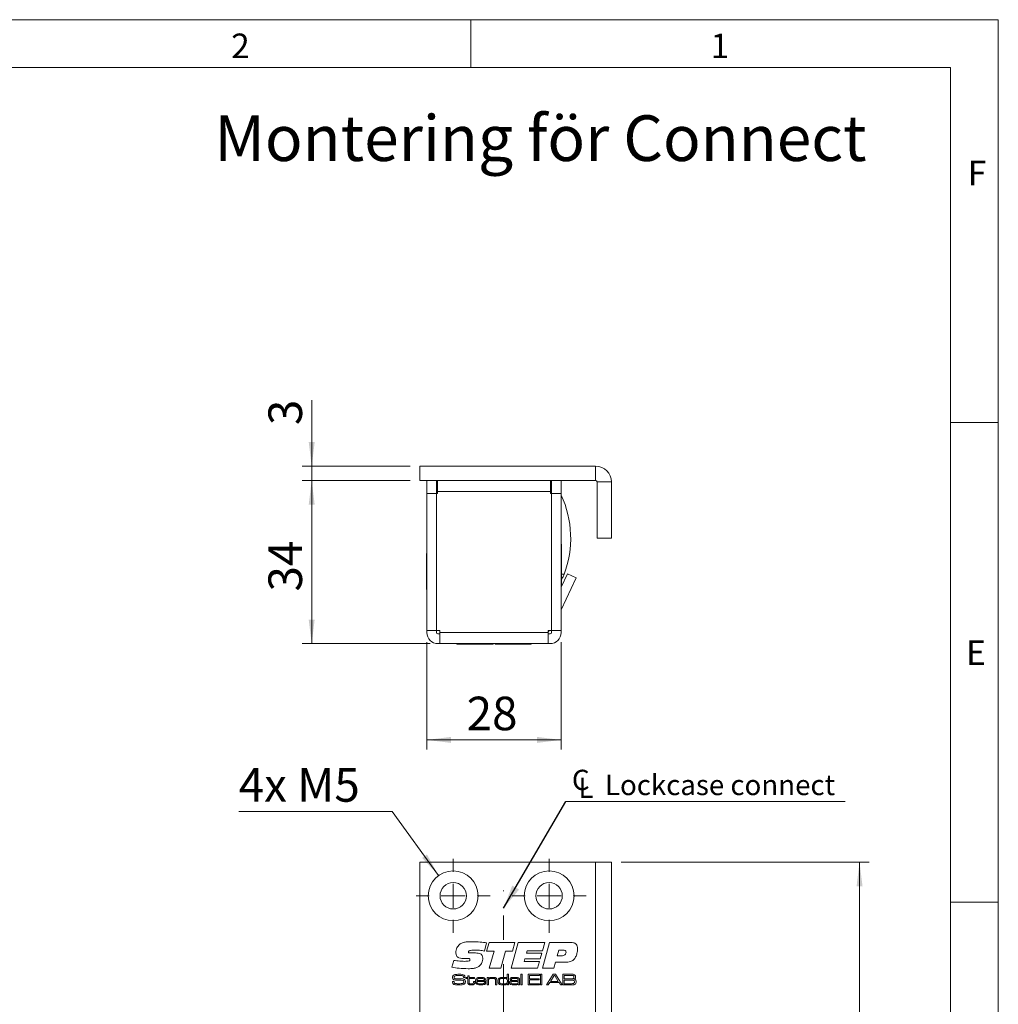
# Model space of a CAD drawing. Units: millimetres. Extents: x 0 to 210, y 0 to 297.
# Drawn here: x 108 to 210, y 194 to 297 of the extents above; entities that cross this region are included whole.
import ezdxf

# ---------------------------------------------------------------- set-up
doc = ezdxf.new("R2010")
doc.units = ezdxf.units.MM
doc.linetypes.add('CENTERX2', pattern=[20.32, 12.7, -2.54, 2.54, -2.54])
doc.styles.add('SLDTEXTSTYLE0', font='TXT', dxfattribs={"width": 0.75})
doc.styles.add('SLDTEXTSTYLE1', font='TXT', dxfattribs={"width": 0.7})
doc.dimstyles.new('SLDDIMSTYLE0', dxfattribs={"dimtxt": 3.5, "dimasz": 2.5, "dimexe": 0, "dimexo": 0.0625, "dimgap": 0.875, "dimtad": 1, "dimlfac": 2, "dimrnd": 1e-09, "dimzin": 12, "dimdsep": 46, "dimtxsty": 'SLDTEXTSTYLE0', "dimsah": 1, "dimcen": 0.09, "dimadec": 0, "dimazin": 3, "dimtfac": 1, "dimtofl": 0, "dimtmove": 0, "dimatfit": 3, "dimfxl": 0, "dimfrac": 2, "dimtolj": 1, "dimtzin": 12, "dimarcsym": 0})
doc.dimstyles.new('SLDDIMSTYLE1', dxfattribs={"dimtxt": 3.5, "dimasz": 2.5, "dimexe": 0, "dimexo": 0.0625, "dimgap": 0.875, "dimtad": 1, "dimlfac": 2, "dimrnd": 1e-09, "dimzin": 12, "dimdsep": 46, "dimtxsty": 'SLDTEXTSTYLE0', "dimsah": 1, "dimcen": 0.09, "dimadec": 0, "dimazin": 3, "dimtfac": 1, "dimtmove": 0, "dimatfit": 0, "dimfxl": 0, "dimfrac": 2, "dimtolj": 1, "dimtzin": 12, "dimarcsym": 0})
doc.dimstyles.new('SLDDIMSTYLE2', dxfattribs={"dimtxt": 3.5, "dimasz": 2.5, "dimexe": 0, "dimexo": 0.0625, "dimgap": 0.875, "dimtad": 0, "dimtih": 1, "dimtoh": 1, "dimlfac": 2, "dimrnd": 1e-09, "dimzin": 12, "dimdsep": 46, "dimtxsty": 'SLDTEXTSTYLE0', "dimsah": 1, "dimcen": 0, "dimadec": 0, "dimazin": 3, "dimtfac": 1, "dimtofl": 0, "dimtmove": 0, "dimatfit": 3, "dimfxl": 0, "dimfrac": 2, "dimtolj": 1, "dimtzin": 12, "dimarcsym": 0})
doc.dimstyles.new('SLDDIMSTYLE3', dxfattribs={"dimtxt": 0.18, "dimasz": 2.5, "dimexe": 0, "dimexo": 0.0625, "dimgap": 0, "dimtad": 0, "dimtih": 1, "dimtoh": 1, "dimdec": 0, "dimrnd": 1e-09, "dimzin": 0, "dimdsep": 46, "dimtxsty": 'Standard', "dimsah": 1, "dimcen": 0.09, "dimadec": 0, "dimazin": 0, "dimtfac": 2.5, "dimtdec": 0, "dimtofl": 0, "dimtmove": 0, "dimatfit": 3, "dimfxl": 0, "dimfrac": 2, "dimtolj": 1, "dimtzin": 0, "dimarcsym": 0})

# ---------------------------------------------------------------- blocks, each defined once
blk = doc.blocks.new('_D')
at = {"color": 7, "linetype": 'Continuous', "lineweight": 0}
for p, q in [((170.66, 209.17), (196.53, 209.17)), ((195.53, 209.17), (195.53, 86.67)), ((170.66, 86.67), (196.53, 86.67))]:
    blk.add_line(p, q, dxfattribs=at)
for points in [[(195.53, 209.17), (195.22, 206.67), (195.84, 206.67)], [(195.53, 86.67), (195.84, 89.17), (195.22, 89.17)]]:
    blk.add_solid(points, dxfattribs=at)
at = {"color": 7, "linetype": 'Continuous', "lineweight": 0, "insert": (191.02, 144.04), "char_height": 3.5, "attachment_point": 1, "rotation": 90, "style": 'SLDTEXTSTYLE0'}
blk.add_mtext('245', dxfattribs=at)
blk = doc.blocks.new('_D_13')
at = {"color": 7, "linetype": 'Continuous', "lineweight": 0}
for p, q in [((158.41, 182.53), (169.66, 182.53)), ((169.66, 182.53), (185.67, 182.53))]:
    blk.add_line(p, q, dxfattribs=at)
for points in [[(158.41, 182.53), (160.91, 182.22), (160.91, 182.84)], [(169.66, 182.53), (167.16, 182.84), (167.16, 182.22)]]:
    blk.add_solid(points, dxfattribs=at)
at = {"color": 7, "linetype": 'Continuous', "lineweight": 0, "insert": (176.62, 187.04), "char_height": 3.5, "attachment_point": 1, "style": 'SLDTEXTSTYLE0'}
blk.add_mtext('22,5', dxfattribs=at)
blk = doc.blocks.new('_D_14')
at = {"color": 7, "linetype": 'Continuous', "lineweight": 0}
for p, q in [((146.79, 214.47), (130.79, 214.47)), ((151.63, 207.78), (146.79, 214.47))]:
    blk.add_line(p, q, dxfattribs=at)
blk.add_solid([(151.63, 207.78), (150.42, 209.98), (149.92, 209.62)], dxfattribs=at)
at = {"color": 7, "linetype": 'Continuous', "lineweight": 0, "insert": (130.79, 218.98), "char_height": 3.5, "attachment_point": 1, "style": 'SLDTEXTSTYLE1'}
blk.add_mtext('4x M5', dxfattribs=at)
blk = doc.blocks.new('SW_SYMBOL_MOD_CL')
at = {"color": 0, "linetype": 'Continuous', "lineweight": 0, "char_height": 783, "attachment_point": 5, "style": 'SLDTEXTSTYLE0'}
for s, insert in [('C', (400, 600)), ('L', (600, 300))]:
    blk.add_mtext(s, dxfattribs=dict(at, insert=insert))
blk = doc.blocks.new('SW_NOTE_0')
at = {"color": 0, "linetype": 'Continuous', "lineweight": 0}
blk.add_line((29.11, 0), (0, 0), dxfattribs=at)
at = {"color": 0, "linetype": 'Continuous', "lineweight": 0, "xscale": 0.0027037109375, "yscale": 0.0027037109375, "zscale": 0.0027037109375}
blk.add_blockref('SW_SYMBOL_MOD_CL', (0.47, 0.34), dxfattribs=at)
at = {"color": 0, "linetype": 'Continuous', "lineweight": 0, "insert": (4.08, 2.77), "char_height": 2.1167, "attachment_point": 1, "style": 'SLDTEXTSTYLE0'}
blk.add_mtext('Lockcase connect', dxfattribs=at)
blk = doc.blocks.new('SW_CENTERMARKSYMBOL_0')
at = {"color": 0, "linetype": 'Continuous', "lineweight": 0}
for p, q in [((0, 2.5), (0, 3.85)), ((0, 0), (0, 1.25)), ((-2.5, 0), (-3.85, 0)), ((0, 0), (-1.25, 0)), ((0, 0), (0, -1.25)), ((0, 0), (1.25, 0)), ((2.5, 0), (3.85, 0)), ((0, -2.5), (0, -3.85))]:
    blk.add_line(p, q, dxfattribs=at)
blk = doc.blocks.new('SW_CENTERMARKSYMBOL_1')
at = {"color": 0, "linetype": 'Continuous', "lineweight": 0}
for p, q in [((0, 2.5), (0, 3.85)), ((0, 0), (0, 1.25)), ((-2.5, 0), (-3.85, 0)), ((0, 0), (-1.25, 0)), ((0, 0), (0, -1.25)), ((0, 0), (1.25, 0)), ((2.5, 0), (3.85, 0)), ((0, -2.5), (0, -3.85))]:
    blk.add_line(p, q, dxfattribs=at)
blk = doc.blocks.new('_D_22')
at = {"color": 7, "linetype": 'Continuous', "lineweight": 0}
for p, q in [((150.41, 232.11), (150.41, 220.92)), ((164.41, 232.11), (164.41, 220.92)), ((150.41, 221.92), (164.41, 221.92))]:
    blk.add_line(p, q, dxfattribs=at)
for points in [[(150.41, 221.92), (152.91, 221.61), (152.91, 222.23)], [(164.41, 221.92), (161.91, 222.23), (161.91, 221.61)]]:
    blk.add_solid(points, dxfattribs=at)
at = {"color": 7, "linetype": 'Continuous', "lineweight": 0, "insert": (154.56, 226.43), "char_height": 3.5, "attachment_point": 1, "style": 'SLDTEXTSTYLE0'}
blk.add_mtext('28', dxfattribs=at)
blk = doc.blocks.new('_D_23')
at = {"color": 7, "linetype": 'Continuous', "lineweight": 0}
for p, q in [((138.4, 250.46), (138.4, 257.33)), ((148.66, 250.46), (137.4, 250.46)), ((138.4, 250.46), (138.4, 248.96)), ((148.66, 248.96), (137.4, 248.96)), ((138.4, 248.96), (138.4, 246.46))]:
    blk.add_line(p, q, dxfattribs=at)
for points in [[(138.4, 250.46), (138.71, 252.96), (138.09, 252.96)], [(138.4, 248.96), (138.09, 246.46), (138.71, 246.46)]]:
    blk.add_solid(points, dxfattribs=at)
at = {"color": 7, "linetype": 'Continuous', "lineweight": 0, "insert": (133.89, 254.74), "char_height": 3.5, "attachment_point": 1, "rotation": 90, "style": 'SLDTEXTSTYLE0'}
blk.add_mtext('3', dxfattribs=at)
blk = doc.blocks.new('_D_24')
at = {"color": 7, "linetype": 'Continuous', "lineweight": 0}
for p, q in [((148.66, 248.96), (137.4, 248.96)), ((138.4, 231.96), (138.4, 248.96)), ((150.76, 231.96), (137.4, 231.96))]:
    blk.add_line(p, q, dxfattribs=at)
for points in [[(138.4, 248.96), (138.09, 246.46), (138.71, 246.46)], [(138.4, 231.96), (138.71, 234.46), (138.09, 234.46)]]:
    blk.add_solid(points, dxfattribs=at)
at = {"color": 7, "linetype": 'Continuous', "lineweight": 0, "insert": (133.89, 237.39), "char_height": 3.5, "attachment_point": 1, "rotation": 90, "style": 'SLDTEXTSTYLE0'}
blk.add_mtext('34', dxfattribs=at)

msp = doc.modelspace()

# ---------------------------------------------------------------- linework, layer by layer
at = {"color": 7, "linetype": 'Continuous', "lineweight": 0}
for p, q in [((0, 297), (210, 297)), ((155, 292), (155, 297)), ((210, 297), (210, 0)), ((205, 292), (25, 292)), ((205, 292), (25, 292)), ((205, 5), (205, 292)), ((210, 255), (205, 255)), ((210, 205), (205, 205))]:
    msp.add_line(p, q, dxfattribs=at)
at = {"color": 7, "linetype": 'Continuous', "lineweight": 15}
for p, q in [((149.6595, 248.9627), (149.6595, 250.4627)), ((149.6595, 250.4627), (168.0095, 250.4627)), ((168.0095, 248.9627), (168.0095, 250.4627)), ((149.6595, 248.9627), (168.0095, 248.9627)), ((150.4095, 247.6127), (150.4095, 248.9627)), ((151.4095, 248.9627), (151.4095, 247.6127)), ((151.4095, 248.4627), (151.5095, 248.4627)), ((151.5095, 248.9627), (151.5095, 247.8127)), ((163.3095, 247.8127), (163.3095, 248.9627)), ((163.3095, 248.4768), (163.3104, 248.4768)), ((163.3107, 248.9627), (163.3104, 248.4768)), ((163.4095, 248.4767), (163.3104, 248.4768)), ((163.4095, 247.6127), (163.4095, 248.9627)), ((164.4095, 248.9627), (164.4095, 247.6127)), ((168.1595, 242.9627), (168.1595, 248.8127)), ((168.1595, 248.8127), (169.6595, 248.8127)), ((169.6595, 242.9627), (169.6595, 248.8127)), ((150.4095, 247.3627), (150.3915, 247.3627)), ((150.3915, 245.9627), (150.3915, 247.3627)), ((151.4095, 247.6127), (150.4095, 247.6127)), ((150.4095, 233.3127), (150.4095, 247.6127)), ((151.4095, 233.3127), (151.4095, 247.6127)), ((151.4145, 233.3127), (151.4145, 247.6127)), ((151.5095, 247.6127), (151.4145, 247.6127)), ((163.3095, 247.8127), (151.5095, 247.8127)), ((151.5095, 247.8127), (151.5095, 247.6127)), ((163.3095, 247.6127), (163.3095, 247.8127)), ((163.4045, 247.6127), (163.3095, 247.6127)), ((163.4045, 233.3127), (163.4045, 247.6127)), ((163.4095, 247.6127), (164.4095, 247.6127)), ((163.4095, 233.3127), (163.4095, 247.6127)), ((164.4095, 233.3127), (164.4095, 247.6127)), ((151.4145, 246.7127), (151.4095, 246.7127)), ((150.3915, 244.5627), (150.3915, 245.9627)), ((150.3915, 244.5627), (150.4095, 244.5627)), ((151.4095, 245.2127), (151.4145, 245.2127)), ((151.4145, 242.6127), (151.4095, 242.6127)), ((163.4095, 243.2127), (163.4045, 243.2127)), ((164.4548, 242.3377), (164.4095, 242.3377)), ((164.4548, 242.3377), (164.4548, 240.4627)), ((168.1595, 242.9627), (169.6595, 242.9627)), ((150.4095, 241.3377), (150.3643, 241.3377)), ((150.3643, 239.4627), (150.3643, 241.3377)), ((151.4095, 241.6127), (151.4145, 241.6127)), ((163.4045, 242.2127), (163.4095, 242.2127)), ((150.4095, 240.3627), (150.3915, 240.3627)), ((150.3915, 238.9627), (150.3915, 240.3627)), ((163.4045, 240.5627), (163.4095, 240.5627)), ((164.4548, 240.4627), (164.4548, 238.5877)), ((150.3643, 237.5877), (150.3643, 239.4627)), ((151.4145, 239.7127), (151.4095, 239.7127)), ((163.4095, 239.9627), (163.4045, 239.9627)), ((164.4095, 237.8289), (165.0669, 239.2387)), ((165.0669, 239.2387), (165.9732, 238.8161)), ((150.3915, 237.5627), (150.3915, 238.9627)), ((151.4095, 238.2127), (151.4145, 238.2127)), ((163.4045, 238.9627), (163.4095, 238.9627)), ((163.4095, 238.2031), (163.4045, 238.2031)), ((164.4095, 238.5877), (164.4548, 238.5877)), ((164.4236, 235.4929), (165.9732, 238.8161)), ((164.4548, 238.5934), (164.4548, 237.926)), ((150.3643, 237.5877), (150.3915, 237.5877)), ((150.3915, 237.5627), (150.4095, 237.5627)), ((151.4145, 237.4627), (151.4095, 237.4627)), ((151.4095, 233.3127), (150.4095, 233.3127)), ((150.4095, 233.3127), (150.4095, 233.1127)), ((151.4095, 233.3127), (151.4095, 233.1127)), ((151.7595, 233.3127), (151.4145, 233.3127)), ((151.7595, 233.3127), (151.7595, 233.1127)), ((163.0595, 233.1127), (151.7595, 233.1127)), ((151.7595, 233.1127), (151.7595, 231.9627)), ((163.4045, 233.3127), (163.0595, 233.3127)), ((163.0595, 233.1127), (163.0595, 233.3127)), ((163.0595, 231.9627), (163.0595, 233.1127)), ((163.4045, 233.8629), (163.4095, 233.9627)), ((163.4095, 233.3127), (164.4095, 233.3127)), ((163.4095, 233.3127), (163.4095, 233.1127)), ((164.4095, 233.3127), (164.4095, 233.1127)), ((151.5595, 232.9627), (151.7595, 232.9627)), ((163.0595, 232.9627), (163.2595, 232.9627)), ((151.5595, 231.9627), (151.7595, 231.9627)), ((151.7595, 231.9627), (163.0595, 231.9627)), ((153.5345, 231.9627), (153.5345, 231.9175)), ((157.2845, 231.9175), (153.5345, 231.9175)), ((157.2845, 231.9175), (157.2845, 231.9627)), ((157.3845, 231.9447), (157.2845, 231.9447)), ((157.3845, 231.9447), (157.3845, 231.9627)), ((157.5345, 231.9627), (157.5345, 231.9175)), ((161.2845, 231.9175), (157.5345, 231.9175)), ((161.2845, 231.9175), (161.2845, 231.9627)), ((163.0595, 231.9627), (163.2595, 231.9627)), ((149.6595, 209.1712), (149.6595, 86.6712)), ((168.0095, 209.1712), (149.6595, 209.1712)), ((168.0095, 153.1712), (168.0095, 209.1712)), ((168.0095, 209.1712), (169.6595, 209.1712)), ((169.6595, 153.1712), (169.6595, 209.1712)), ((156.6445, 200.7668), (156.4137, 199.9114)), ((156.6445, 199.912), (156.8932, 200.8166)), ((156.8932, 200.8166), (159.5928, 200.8166)), ((159.1908, 198.1363), (159.9247, 200.8166)), ((159.5928, 200.8166), (159.3478, 199.912)), ((159.9247, 200.8166), (162.7087, 200.8166)), ((162.7087, 200.8166), (162.4689, 199.9455)), ((162.4741, 198.1363), (163.2086, 200.8166)), ((163.2086, 200.8166), (165.3905, 200.8166)), ((154.4375, 199.1377), (154.3841, 199.1377)), ((155.039, 199.711), (155.4876, 199.711)), ((157.4141, 199.912), (156.6445, 199.912)), ((156.9115, 198.1363), (157.4141, 199.912)), ((158.617, 199.912), (158.1161, 198.1363)), ((159.3478, 199.912), (158.617, 199.912)), ((160.8665, 199.9455), (160.7911, 199.6774)), ((160.7911, 199.6774), (162.3935, 199.6774)), ((162.4689, 199.9455), (160.8665, 199.9455)), ((162.3935, 199.6774), (162.2323, 199.1079)), ((164.1687, 200.0125), (164.0001, 199.4094)), ((164.0001, 199.4094), (164.3687, 199.4094)), ((164.6267, 200.0125), (164.1687, 200.0125)), ((153.0261, 198.2159), (153.2135, 198.9362)), ((158.1161, 198.1363), (156.9115, 198.1363)), ((161.9616, 198.1363), (159.1908, 198.1363)), ((160.6335, 199.1079), (160.5587, 198.8399)), ((160.5587, 198.8399), (162.1611, 198.8399)), ((162.2323, 199.1079), (160.6335, 199.1079)), ((162.1611, 198.8399), (161.9616, 198.1363)), ((163.652, 198.1363), (162.4741, 198.1363)), ((163.8169, 198.7393), (163.652, 198.1363)), ((164.7995, 198.7393), (163.8169, 198.7393)), ((154.2194, 197.1701), (154.2194, 197.1867)), ((154.3803, 197.1701), (154.2194, 197.1701)), ((154.4708, 197.1547), (154.6706, 197.1547)), ((154.4708, 197.0471), (154.4708, 197.1547)), ((154.6706, 197.3392), (154.8089, 197.3392)), ((154.6706, 197.1547), (154.6706, 197.3392)), ((154.8089, 197.3392), (154.8089, 197.1547)), ((154.8089, 197.1547), (155.393, 197.1547)), ((155.393, 197.1547), (155.393, 197.0471)), ((156.6839, 197.1547), (156.8223, 197.1547)), ((156.6839, 196.3863), (156.6839, 197.1547)), ((156.8223, 197.1547), (156.8223, 197.039)), ((158.7895, 197.063), (158.7895, 197.4928)), ((158.7895, 197.4928), (158.9278, 197.4928)), ((158.9278, 197.4928), (158.9278, 196.3863)), ((160.2188, 197.4928), (160.3571, 197.4928)), ((160.2188, 196.3863), (160.2188, 197.4928)), ((160.3571, 197.4928), (160.3571, 196.3863)), ((160.9719, 197.4928), (162.1553, 197.4928)), ((160.9719, 196.3863), (160.9719, 197.4928)), ((161.1256, 197.3699), (161.1256, 197.0318)), ((162.1553, 197.3699), (161.1256, 197.3699)), ((162.1553, 197.4928), (162.1553, 197.3699)), ((162.2475, 197.4928), (162.3858, 197.4928)), ((162.2475, 196.3863), (162.2475, 197.4928)), ((162.3858, 197.4928), (162.3858, 196.3863)), ((162.8906, 196.3863), (163.5748, 197.4928)), ((163.6756, 197.3699), (163.2945, 196.7398)), ((163.5748, 197.4928), (163.8319, 197.4928)), ((163.74, 197.3699), (163.6756, 197.3699)), ((164.1158, 196.7398), (163.74, 197.3699)), ((163.8319, 197.4928), (164.5144, 196.3863)), ((164.5836, 197.4928), (165.3772, 197.4928)), ((164.5836, 196.3863), (164.5836, 197.4928)), ((165.3772, 197.3699), (164.7373, 197.3699)), ((164.7373, 197.3699), (164.7373, 197.0164)), ((153.0828, 196.7398), (153.2391, 196.7398)), ((154.6706, 197.0471), (154.4708, 197.0471)), ((154.6706, 196.6821), (154.6706, 197.0471)), ((154.8089, 197.0471), (154.8089, 196.7232)), ((155.393, 197.0471), (154.8089, 197.0471)), ((155.27, 196.7398), (155.4083, 196.7398)), ((155.27, 196.6903), (155.27, 196.7398)), ((155.4083, 196.7398), (155.4083, 196.6903)), ((156.5543, 196.7398), (155.6199, 196.7398)), ((155.6244, 196.8474), (156.4075, 196.8474)), ((156.4135, 196.6168), (156.5523, 196.6168)), ((156.8223, 196.3863), (156.6839, 196.3863)), ((156.8223, 197.039), (156.8316, 197.039)), ((156.8223, 196.7417), (156.8223, 196.3863)), ((157.5753, 196.3863), (157.5753, 196.7686)), ((157.7137, 196.3863), (157.5753, 196.3863)), ((157.7137, 196.8202), (157.7137, 196.3863)), ((158.7806, 197.063), (158.7895, 197.063)), ((158.8049, 196.4852), (158.7832, 196.4852)), ((158.8049, 196.3863), (158.8049, 196.4852)), ((158.9278, 196.3863), (158.8049, 196.3863)), ((159.2184, 196.9242), (159.0803, 196.9242)), ((159.9306, 196.7621), (159.9422, 196.7621)), ((159.945, 196.4763), (159.9378, 196.4763)), ((159.9422, 196.7621), (159.9422, 196.8447)), ((159.9422, 196.3863), (159.945, 196.4763)), ((160.0805, 196.3863), (159.9422, 196.3863)), ((160.0805, 196.7914), (160.0805, 196.3863)), ((160.3571, 196.3863), (160.2188, 196.3863)), ((162.1553, 196.3863), (160.9719, 196.3863)), ((161.1256, 197.0318), (162.1092, 197.0318)), ((161.1256, 196.9088), (161.1256, 196.5092)), ((162.1092, 196.9088), (161.1256, 196.9088)), ((161.1256, 196.5092), (162.1553, 196.5092)), ((162.1092, 197.0318), (162.1092, 196.9088)), ((162.1553, 196.5092), (162.1553, 196.3863)), ((162.3858, 196.3863), (162.2475, 196.3863)), ((163.0729, 196.3863), (162.8906, 196.3863)), ((163.217, 196.6168), (163.0729, 196.3863)), ((164.1926, 196.6168), (163.217, 196.6168)), ((163.2945, 196.7398), (164.1158, 196.7398)), ((164.3358, 196.3863), (164.1926, 196.6168)), ((164.5144, 196.3863), (164.3358, 196.3863)), ((165.3772, 196.3863), (164.5836, 196.3863)), ((164.7373, 197.0164), (165.3772, 197.0164)), ((164.7373, 196.8935), (164.7373, 196.5092)), ((165.3772, 196.8935), (164.7373, 196.8935)), ((164.7373, 196.5092), (165.3772, 196.5092))]:
    msp.add_line(p, q, dxfattribs=at)
at = {"color": 102, "linetype": 'Continuous', "lineweight": 15}
msp.add_line((164.4548, 239.2019), (164.7128, 239.2016), dxfattribs=at)
at = {"color": 7, "linetype": 'CENTERX2', "lineweight": 0}
msp.add_line((158.4095, 84.2459), (158.4095, 206.2141), dxfattribs=at)
at = {"color": 7, "linetype": 'Continuous', "lineweight": 15, "flags": 128}
msp.add_lwpolyline([(163.0595, 233.2028), (163.1166, 233.2556), (163.1695, 233.3127)], dxfattribs=at)
at = {"color": 7, "linetype": 'Continuous', "lineweight": 15}
for centre, radius in [((153.1595, 205.6712), 2.6), ((163.1595, 205.6712), 2.6), ((153.1595, 205.6712), 1.375), ((163.1595, 205.6712), 1.375)]:
    msp.add_circle(centre, radius, dxfattribs=at)
for centre, radius, start, end in [((168.0095, 248.8127), 1.65, 0, 90), ((168.0095, 248.8127), 0.15, 0, 90), ((154.9095, 242.9627), 10.5, 339.010054, 25.208765), ((164.5595, 235.4295), 0.15, 155, 180), ((151.5595, 233.1127), 1.15, 180, 270), ((151.5595, 233.1127), 0.15, 180, 270), ((163.2595, 233.1127), 1.15, 270, 0), ((163.2595, 233.1127), 0.15, 270, 0)]:
    msp.add_arc(centre, radius, start, end, dxfattribs=at)
for points, knots in [([(164.7128, 239.2016), (164.6896, 239.142), (164.6425, 239.0212), (164.57, 238.8474), (164.4984, 238.6832), (164.4449, 238.5661), (164.4165, 238.5054), (164.409, 238.4894)], [0, 0, 0, 0, 0.22584772, 0.4582497, 0.68409002, 0.91666421, 1, 1, 1, 1]), ([(153.4282, 199.7219), (153.4512, 199.9075), (153.4922, 200.239), (153.7087, 200.4906), (153.804, 200.6014)], [0, 0, 0, 0, 0.55953162, 1, 1, 1, 1]), ([(153.804, 200.6014), (153.9127, 200.6708), (154.1306, 200.8101), (154.5923, 200.8723), (154.9208, 200.8793), (155.1217, 200.8836)], [0, 0, 0, 0, 0.27863534, 0.55897278, 1, 1, 1, 1]), ([(155.1217, 200.8836), (155.4071, 200.8764), (155.9168, 200.8637), (156.4222, 200.7964), (156.6445, 200.7668)], [0, 0, 0, 0, 0.559954154, 1, 1, 1, 1]), ([(165.3905, 200.8166), (165.4957, 200.8123), (165.7051, 200.8038), (165.9826, 200.667), (166.1132, 200.417), (166.1217, 200.2518), (166.126, 200.169)], [0, 0, 0, 0, 0.28123779, 0.55963295, 0.77915897, 1, 1, 1, 1]), ([(166.126, 200.169), (166.1157, 199.9988), (166.0972, 199.6948), (165.9783, 199.4152), (165.926, 199.2922)], [0, 0, 0, 0, 0.560048, 1, 1, 1, 1]), ([(154.3841, 199.1377), (154.1662, 199.1401), (153.8938, 199.1431), (153.6011, 199.2837), (153.4533, 199.4486), (153.4382, 199.6127), (153.4282, 199.7219)], [0, 0, 0, 0, 0.50085249, 0.6262453, 0.7513252, 1, 1, 1, 1]), ([(154.727, 199.1414), (154.6729, 199.1411), (154.5764, 199.1406), (154.4799, 199.1386), (154.4375, 199.1377)], [0, 0, 0, 0, 0.55999814, 1, 1, 1, 1]), ([(154.9023, 199.0142), (154.9007, 199.0352), (154.8983, 199.0668), (154.8753, 199.1027), (154.8234, 199.139), (154.7698, 199.1403), (154.727, 199.1414)], [0, 0, 0, 0, 0.25009955, 0.37549811, 0.50108044, 1, 1, 1, 1]), ([(155.5033, 200.0125), (155.3629, 200.0107), (155.1523, 200.0079), (154.9058, 199.981), (154.7914, 199.9314), (154.7413, 199.8779), (154.737, 199.8423), (154.7348, 199.8245)], [0, 0, 0, 0, 0.50083791, 0.75093895, 0.87546566, 0.93779685, 1, 1, 1, 1]), ([(154.7348, 199.8245), (154.7357, 199.8091), (154.7376, 199.7784), (154.767, 199.7394), (154.8112, 199.7243), (154.9014, 199.7115), (154.9778, 199.7112), (155.039, 199.711)], [0, 0, 0, 0, 0.12507303, 0.24918134, 0.37361209, 0.49891668, 1, 1, 1, 1]), ([(155.4876, 199.711), (155.668, 199.7054), (155.8938, 199.6984), (156.1158, 199.551), (156.2231, 199.4066), (156.2347, 199.2728), (156.2425, 199.1838)], [0, 0, 0, 0, 0.49952877, 0.62504072, 0.75041503, 1, 1, 1, 1]), ([(156.4137, 199.9114), (156.2449, 199.9417), (155.9436, 199.9958), (155.6378, 200.0074), (155.5033, 200.0125)], [0, 0, 0, 0, 0.56004867, 1, 1, 1, 1]), ([(156.2425, 199.1838), (156.2288, 199.0097), (156.2043, 198.699), (156.0039, 198.4634), (155.9158, 198.3598)], [0, 0, 0, 0, 0.56033271, 1, 1, 1, 1]), ([(164.3687, 199.4094), (164.5011, 199.4156), (164.6669, 199.4232), (164.8257, 199.5364), (164.9043, 199.6419), (164.9137, 199.7399), (164.9199, 199.8052)], [0, 0, 0, 0, 0.49907129, 0.62474427, 0.7503152, 1, 1, 1, 1]), ([(164.9199, 199.8052), (164.9167, 199.8398), (164.9118, 199.8919), (164.8701, 199.948), (164.7849, 200.0067), (164.697, 200.0099), (164.6267, 200.0125)], [0, 0, 0, 0, 0.24976185, 0.37537694, 0.50093049, 1, 1, 1, 1]), ([(165.926, 199.2922), (165.8603, 199.1845), (165.7291, 198.9698), (165.3202, 198.7493), (164.9973, 198.7431), (164.7995, 198.7393)], [0, 0, 0, 0, 0.280275356, 0.559173176, 1, 1, 1, 1]), ([(154.7086, 198.0693), (154.3929, 198.0778), (153.8289, 198.0929), (153.2714, 198.1783), (153.0261, 198.2159)], [0, 0, 0, 0, 0.55995204, 1, 1, 1, 1]), ([(153.2135, 198.9362), (153.4199, 198.9081), (153.7883, 198.8578), (154.1599, 198.8453), (154.3233, 198.8399)], [0, 0, 0, 0, 0.56003818, 1, 1, 1, 1]), ([(154.3233, 198.8399), (154.4326, 198.8418), (154.5962, 198.8447), (154.7887, 198.8698), (154.8725, 198.9236), (154.8993, 198.9729), (154.9013, 199.0004), (154.9023, 199.0142)], [0, 0, 0, 0, 0.50104581, 0.75081886, 0.87504181, 0.93744946, 1, 1, 1, 1]), ([(155.9158, 198.3598), (155.817, 198.2938), (155.619, 198.1615), (155.1972, 198.0824), (154.894, 198.0742), (154.7086, 198.0693)], [0, 0, 0, 0, 0.27904859, 0.559234, 1, 1, 1, 1]), ([(153.0876, 197.1814), (153.0902, 197.2284), (153.0948, 197.3121), (153.1527, 197.3716), (153.1781, 197.3978)], [0, 0, 0, 0, 0.56099758, 1, 1, 1, 1]), ([(153.1448, 196.9804), (153.1249, 197.0153), (153.0893, 197.078), (153.0881, 197.1497), (153.0876, 197.1814)], [0, 0, 0, 0, 0.55773236, 1, 1, 1, 1]), ([(153.1781, 197.3978), (153.2217, 197.4209), (153.2996, 197.4625), (153.3872, 197.4712), (153.426, 197.4751)], [0, 0, 0, 0, 0.55821147, 1, 1, 1, 1]), ([(153.2951, 197.3005), (153.2873, 197.2914), (153.2718, 197.2733), (153.2587, 197.232), (153.2575, 197.2015), (153.2567, 197.1828)], [0, 0, 0, 0, 0.27947861, 0.55963435, 1, 1, 1, 1]), ([(153.2567, 197.1828), (153.2571, 197.1643), (153.258, 197.1273), (153.2711, 197.0747), (153.3101, 197.0432), (153.3378, 197.0342), (153.3518, 197.0296)], [0, 0, 0, 0, 0.28095221, 0.56025498, 0.77957138, 1, 1, 1, 1]), ([(153.7987, 197.3699), (153.7029, 197.3682), (153.5695, 197.3659), (153.3967, 197.3514), (153.3289, 197.3174), (153.2951, 197.3005)], [0, 0, 0, 0, 0.56120725, 0.78159321, 1, 1, 1, 1]), ([(153.426, 197.4751), (153.4964, 197.4811), (153.6221, 197.4919), (153.7482, 197.4926), (153.8037, 197.4928)], [0, 0, 0, 0, 0.559966398, 1, 1, 1, 1]), ([(154.2002, 197.2921), (154.1676, 197.3136), (154.1019, 197.3571), (153.9597, 197.3659), (153.8598, 197.3684), (153.7987, 197.3699)], [0, 0, 0, 0, 0.27582924, 0.55729835, 1, 1, 1, 1]), ([(153.8037, 197.4928), (153.8982, 197.4954), (154.0662, 197.4999), (154.2217, 197.4377), (154.2897, 197.4105)], [0, 0, 0, 0, 0.562363, 1, 1, 1, 1]), ([(154.2194, 197.1867), (154.2195, 197.2071), (154.2197, 197.2436), (154.2061, 197.2773), (154.2002, 197.2921)], [0, 0, 0, 0, 0.561338528, 1, 1, 1, 1]), ([(154.2897, 197.4105), (154.3091, 197.3941), (154.3478, 197.3613), (154.3774, 197.2736), (154.3792, 197.2094), (154.3803, 197.1701)], [0, 0, 0, 0, 0.27968753, 0.55895063, 1, 1, 1, 1]), ([(155.5387, 197.0315), (155.5711, 197.0677), (155.6361, 197.1403), (155.8113, 197.1666), (155.9324, 197.1688), (156.0065, 197.1701)], [0, 0, 0, 0, 0.27766554, 0.55791534, 1, 1, 1, 1]), ([(156.0065, 197.1701), (156.0974, 197.1698), (156.2238, 197.1694), (156.3866, 197.1354), (156.4422, 197.089), (156.47, 197.0659)], [0, 0, 0, 0, 0.560830937, 0.780731847, 1, 1, 1, 1]), ([(156.8316, 197.039), (156.859, 197.0731), (156.914, 197.1418), (157.0724, 197.1667), (157.1812, 197.1688), (157.2478, 197.1701)], [0, 0, 0, 0, 0.27735069, 0.5575978, 1, 1, 1, 1]), ([(157.2478, 197.1701), (157.3253, 197.1695), (157.4331, 197.1686), (157.5714, 197.1401), (157.6205, 197.1029), (157.645, 197.0844)], [0, 0, 0, 0, 0.5607491, 0.78074153, 1, 1, 1, 1]), ([(157.645, 197.0844), (157.6611, 197.0635), (157.6934, 197.0218), (157.7118, 196.9282), (157.713, 196.8612), (157.7137, 196.8202)], [0, 0, 0, 0, 0.27916172, 0.55911776, 1, 1, 1, 1]), ([(157.887, 197.0234), (157.9232, 197.0645), (157.9959, 197.1473), (158.1954, 197.1658), (158.3311, 197.1685), (158.4142, 197.1701)], [0, 0, 0, 0, 0.27734547, 0.5576555, 1, 1, 1, 1]), ([(158.4142, 197.1701), (158.4885, 197.1705), (158.5919, 197.171), (158.7224, 197.1301), (158.7612, 197.0853), (158.7806, 197.063)], [0, 0, 0, 0, 0.56097304, 0.78060858, 1, 1, 1, 1]), ([(159.0815, 196.9581), (159.0831, 196.9825), (159.0863, 197.0313), (159.126, 197.0965), (159.1909, 197.1335), (159.3332, 197.1679), (159.4555, 197.1691), (159.5534, 197.1701)], [0, 0, 0, 0, 0.12490469, 0.24922437, 0.37384356, 0.49912712, 1, 1, 1, 1]), ([(159.5534, 197.1701), (159.6416, 197.1695), (159.7643, 197.1687), (159.9234, 197.1439), (159.9808, 197.1034), (160.0094, 197.0832)], [0, 0, 0, 0, 0.56087339, 0.78090384, 1, 1, 1, 1]), ([(160.0094, 197.0832), (160.0286, 197.0609), (160.0669, 197.0162), (160.079, 196.9103), (160.0799, 196.8365), (160.0805, 196.7914)], [0, 0, 0, 0, 0.27880898, 0.55874386, 1, 1, 1, 1]), ([(165.3772, 197.4928), (165.4283, 197.4922), (165.5195, 197.4911), (165.6107, 197.4873), (165.6508, 197.4856)], [0, 0, 0, 0, 0.56001125, 1, 1, 1, 1]), ([(165.7055, 197.3341), (165.6766, 197.3454), (165.6183, 197.3682), (165.5059, 197.3651), (165.4261, 197.3681), (165.3772, 197.3699)], [0, 0, 0, 0, 0.27728527, 0.55833524, 1, 1, 1, 1]), ([(165.6508, 197.4856), (165.7039, 197.4788), (165.7986, 197.4666), (165.8601, 197.3949), (165.8871, 197.3634)], [0, 0, 0, 0, 0.56114219, 1, 1, 1, 1]), ([(165.6846, 197.0445), (165.6977, 197.054), (165.7238, 197.073), (165.7481, 197.1269), (165.7503, 197.168), (165.7516, 197.1932)], [0, 0, 0, 0, 0.27943428, 0.55956124, 1, 1, 1, 1]), ([(165.7516, 197.1932), (165.7504, 197.2218), (165.7488, 197.2618), (165.7299, 197.3104), (165.7136, 197.3262), (165.7055, 197.3341)], [0, 0, 0, 0, 0.56012669, 0.78041737, 1, 1, 1, 1]), ([(165.9207, 197.2097), (165.9198, 197.181), (165.918, 197.1237), (165.8934, 197.0443), (165.8357, 196.9939), (165.7935, 196.9777), (165.7723, 196.9696)], [0, 0, 0, 0, 0.28087244, 0.55996229, 0.77950419, 1, 1, 1, 1]), ([(165.8871, 197.3634), (165.8986, 197.3359), (165.9193, 197.2865), (165.9203, 197.2332), (165.9207, 197.2097)], [0, 0, 0, 0, 0.5589871, 1, 1, 1, 1]), ([(153.0876, 196.6898), (153.0868, 196.6992), (153.0855, 196.7158), (153.0836, 196.7325), (153.0828, 196.7398)], [0, 0, 0, 0, 0.55996353, 1, 1, 1, 1]), ([(153.2062, 196.4379), (153.1823, 196.4525), (153.1344, 196.4817), (153.0894, 196.5747), (153.0883, 196.6461), (153.0876, 196.6898)], [0, 0, 0, 0, 0.2801007, 0.55903851, 1, 1, 1, 1]), ([(153.5225, 196.874), (153.4471, 196.876), (153.342, 196.8788), (153.2115, 196.9209), (153.167, 196.9606), (153.1448, 196.9804)], [0, 0, 0, 0, 0.56025095, 0.78039119, 1, 1, 1, 1]), ([(153.6531, 196.3863), (153.568, 196.384), (153.4163, 196.3798), (153.2703, 196.4202), (153.2062, 196.4379)], [0, 0, 0, 0, 0.56155413, 1, 1, 1, 1]), ([(153.2401, 196.7148), (153.2392, 196.6759), (153.238, 196.6219), (153.2688, 196.5563), (153.2969, 196.5432), (153.3109, 196.5366)], [0, 0, 0, 0, 0.56179125, 0.78002191, 1, 1, 1, 1]), ([(153.2391, 196.7398), (153.2391, 196.7351), (153.239, 196.7268), (153.2398, 196.7184), (153.2401, 196.7148)], [0, 0, 0, 0, 0.560073586, 1, 1, 1, 1]), ([(153.3109, 196.5366), (153.3603, 196.5282), (153.4417, 196.5142), (153.5567, 196.5116), (153.654, 196.5095), (153.7189, 196.5093), (153.7514, 196.5092)], [0, 0, 0, 0, 0.33936312, 0.55957508, 0.77978753, 1, 1, 1, 1]), ([(153.3518, 197.0296), (153.4102, 197.0206), (153.5147, 197.0045), (153.6203, 197.0041), (153.6668, 197.0039)], [0, 0, 0, 0, 0.5595488, 1, 1, 1, 1]), ([(154.1738, 196.8546), (154.0525, 196.8627), (153.8356, 196.8773), (153.6183, 196.875), (153.5225, 196.874)], [0, 0, 0, 0, 0.55931578, 1, 1, 1, 1]), ([(154.3796, 196.5217), (154.3218, 196.4804), (154.2048, 196.3968), (153.9447, 196.3936), (153.7638, 196.389), (153.6531, 196.3863)], [0, 0, 0, 0, 0.275284809, 0.556979338, 1, 1, 1, 1]), ([(153.6668, 197.0039), (153.7399, 197.0035), (153.8705, 197.0026), (154.001, 197.0024), (154.0585, 197.0022)], [0, 0, 0, 0, 0.55999931, 1, 1, 1, 1]), ([(153.7514, 196.5092), (153.8242, 196.5092), (153.9542, 196.5091), (154.083, 196.526), (154.1397, 196.5335)], [0, 0, 0, 0, 0.56016488, 1, 1, 1, 1]), ([(154.0585, 197.0022), (154.1219, 197.0011), (154.2103, 196.9996), (154.3172, 196.9576), (154.3525, 196.9224), (154.3702, 196.9047)], [0, 0, 0, 0, 0.5601699, 0.78013615, 1, 1, 1, 1]), ([(154.1397, 196.5335), (154.1597, 196.5393), (154.1996, 196.551), (154.2495, 196.6108), (154.2533, 196.6645), (154.2557, 196.6973)], [0, 0, 0, 0, 0.28065183, 0.56020596, 1, 1, 1, 1]), ([(154.2557, 196.6973), (154.2551, 196.7342), (154.2544, 196.7857), (154.2134, 196.8385), (154.187, 196.8492), (154.1738, 196.8546)], [0, 0, 0, 0, 0.559488611, 0.779351554, 1, 1, 1, 1]), ([(154.3702, 196.9047), (154.3889, 196.871), (154.4223, 196.8104), (154.424, 196.7416), (154.4247, 196.7112)], [0, 0, 0, 0, 0.5581863, 1, 1, 1, 1]), ([(154.4247, 196.7112), (154.4236, 196.6739), (154.4217, 196.6074), (154.3924, 196.5479), (154.3796, 196.5217)], [0, 0, 0, 0, 0.56053103, 1, 1, 1, 1]), ([(154.7177, 196.4715), (154.7062, 196.4888), (154.6833, 196.5234), (154.6717, 196.5972), (154.671, 196.6499), (154.6706, 196.6821)], [0, 0, 0, 0, 0.27933254, 0.55929923, 1, 1, 1, 1]), ([(155.0457, 196.3863), (154.9807, 196.3878), (154.8903, 196.3898), (154.7755, 196.4201), (154.7369, 196.4544), (154.7177, 196.4715)], [0, 0, 0, 0, 0.56067346, 0.78082265, 1, 1, 1, 1]), ([(154.8089, 196.7232), (154.8093, 196.7021), (154.8099, 196.6674), (154.8121, 196.6196), (154.8147, 196.5775), (154.8317, 196.5555), (154.8402, 196.5445)], [0, 0, 0, 0, 0.34055913, 0.5609202, 0.78056857, 1, 1, 1, 1]), ([(154.8402, 196.5445), (154.8572, 196.5317), (154.8915, 196.5059), (154.9683, 196.4959), (155.0224, 196.4946), (155.0556, 196.4939)], [0, 0, 0, 0, 0.2781691, 0.55867432, 1, 1, 1, 1]), ([(155.3639, 196.4787), (155.3401, 196.4569), (155.2924, 196.4131), (155.1774, 196.3898), (155.0957, 196.3876), (155.0457, 196.3863)], [0, 0, 0, 0, 0.2783189, 0.55867759, 1, 1, 1, 1]), ([(155.0556, 196.4939), (155.0936, 196.494), (155.1466, 196.4941), (155.2137, 196.513), (155.2351, 196.5345), (155.2457, 196.5453)], [0, 0, 0, 0, 0.56082392, 0.78068969, 1, 1, 1, 1]), ([(155.2457, 196.5453), (155.2552, 196.5714), (155.2722, 196.6184), (155.2707, 196.6682), (155.27, 196.6903)], [0, 0, 0, 0, 0.55671638, 1, 1, 1, 1]), ([(155.4083, 196.6903), (155.4095, 196.6485), (155.4116, 196.574), (155.3784, 196.5078), (155.3639, 196.4787)], [0, 0, 0, 0, 0.56199843, 1, 1, 1, 1]), ([(155.4852, 196.7763), (155.4859, 196.8261), (155.4873, 196.9149), (155.523, 196.996), (155.5387, 197.0315)], [0, 0, 0, 0, 0.56083403, 1, 1, 1, 1]), ([(155.6115, 196.4516), (155.5857, 196.4741), (155.5342, 196.5191), (155.4919, 196.6363), (155.4877, 196.7232), (155.4852, 196.7763)], [0, 0, 0, 0, 0.27920588, 0.55932249, 1, 1, 1, 1]), ([(156.0925, 196.3863), (156.0002, 196.3838), (155.8359, 196.3795), (155.6798, 196.4296), (155.6115, 196.4516)], [0, 0, 0, 0, 0.56201765, 1, 1, 1, 1]), ([(155.6199, 196.7398), (155.6217, 196.7014), (155.625, 196.6331), (155.6645, 196.5778), (155.6818, 196.5537)], [0, 0, 0, 0, 0.5621984, 1, 1, 1, 1]), ([(155.697, 197.0121), (155.6842, 197.0002), (155.6588, 196.9765), (155.6335, 196.9186), (155.6279, 196.8744), (155.6244, 196.8474)], [0, 0, 0, 0, 0.27939792, 0.55956928, 1, 1, 1, 1]), ([(155.6818, 196.5537), (155.7154, 196.5364), (155.783, 196.5017), (155.9195, 196.4968), (156.016, 196.495), (156.0749, 196.4939)], [0, 0, 0, 0, 0.27784027, 0.55860203, 1, 1, 1, 1]), ([(155.9993, 197.0625), (155.964, 197.0622), (155.906, 197.0616), (155.8256, 197.0557), (155.7572, 197.0451), (155.717, 197.0231), (155.697, 197.0121)], [0, 0, 0, 0, 0.34036813, 0.56060585, 0.78061348, 1, 1, 1, 1]), ([(156.3422, 197.008), (156.2801, 197.0287), (156.1685, 197.0658), (156.0513, 197.0635), (155.9993, 197.0625)], [0, 0, 0, 0, 0.55708585, 1, 1, 1, 1]), ([(156.0749, 196.4939), (156.1338, 196.4945), (156.2159, 196.4954), (156.3221, 196.5082), (156.3624, 196.5318), (156.3826, 196.5436)], [0, 0, 0, 0, 0.56088412, 0.78110241, 1, 1, 1, 1]), ([(156.5523, 196.6168), (156.5502, 196.5926), (156.5458, 196.5444), (156.5101, 196.4785), (156.4503, 196.4347), (156.3117, 196.3893), (156.1899, 196.3876), (156.0925, 196.3863)], [0, 0, 0, 0, 0.12503623, 0.24969501, 0.37444098, 0.49963997, 1, 1, 1, 1]), ([(156.4075, 196.8474), (156.4059, 196.8821), (156.4031, 196.9441), (156.3608, 196.9885), (156.3422, 197.008)], [0, 0, 0, 0, 0.56171517, 1, 1, 1, 1]), ([(156.3826, 196.5436), (156.3917, 196.5558), (156.4082, 196.5778), (156.4119, 196.6049), (156.4135, 196.6168)], [0, 0, 0, 0, 0.55793068, 1, 1, 1, 1]), ([(156.47, 197.0659), (156.4896, 197.04), (156.5289, 196.9881), (156.5507, 196.8727), (156.5529, 196.7902), (156.5543, 196.7398)], [0, 0, 0, 0, 0.27938184, 0.55918526, 1, 1, 1, 1]), ([(156.8696, 196.9729), (156.8547, 196.9496), (156.83, 196.9111), (156.8252, 196.8477), (156.8223, 196.7949), (156.8223, 196.7594), (156.8223, 196.7417)], [0, 0, 0, 0, 0.338072379, 0.558574554, 0.779271641, 1, 1, 1, 1]), ([(157.2281, 197.0625), (157.1574, 197.0611), (157.0589, 197.0592), (156.9342, 197.0268), (156.8911, 196.9909), (156.8696, 196.9729)], [0, 0, 0, 0, 0.56063095, 0.78074544, 1, 1, 1, 1]), ([(157.5297, 196.9958), (157.5055, 197.0131), (157.4569, 197.0479), (157.3498, 197.0596), (157.2743, 197.0614), (157.2281, 197.0625)], [0, 0, 0, 0, 0.27808028, 0.55860506, 1, 1, 1, 1]), ([(157.5753, 196.7686), (157.5751, 196.7955), (157.5748, 196.8397), (157.5704, 196.9009), (157.5603, 196.953), (157.5399, 196.9815), (157.5297, 196.9958)], [0, 0, 0, 0, 0.34049973, 0.56079264, 0.78060813, 1, 1, 1, 1]), ([(157.8366, 196.7753), (157.8371, 196.8237), (157.838, 196.9099), (157.8721, 196.9887), (157.887, 197.0234)], [0, 0, 0, 0, 0.5608766, 1, 1, 1, 1]), ([(157.9857, 196.4379), (157.955, 196.4584), (157.8935, 196.4994), (157.8415, 196.6245), (157.8385, 196.7181), (157.8366, 196.7753)], [0, 0, 0, 0, 0.27934428, 0.55894946, 1, 1, 1, 1]), ([(158.0657, 197.0207), (158.0455, 197.0045), (158.0049, 196.9718), (157.9778, 196.8809), (157.976, 196.8154), (157.9749, 196.7753)], [0, 0, 0, 0, 0.27854905, 0.55862981, 1, 1, 1, 1]), ([(157.9749, 196.7753), (157.9767, 196.7278), (157.9794, 196.6565), (158.0171, 196.5655), (158.1419, 196.4861), (158.2642, 196.4904), (158.362, 196.4939)], [0, 0, 0, 0, 0.25054027, 0.37562808, 0.49991843, 1, 1, 1, 1]), ([(158.3805, 196.3863), (158.335, 196.3866), (158.26, 196.3872), (158.1559, 196.3933), (158.0676, 196.4041), (158.013, 196.4267), (157.9857, 196.4379)], [0, 0, 0, 0, 0.34022264, 0.56034276, 0.78035979, 1, 1, 1, 1]), ([(158.406, 197.0625), (158.3668, 197.0623), (158.3022, 197.0619), (158.2125, 197.0573), (158.1362, 197.0499), (158.0892, 197.0304), (158.0657, 197.0207)], [0, 0, 0, 0, 0.34030958, 0.56050922, 0.78058034, 1, 1, 1, 1]), ([(158.362, 196.4939), (158.4026, 196.494), (158.4694, 196.4943), (158.562, 196.4995), (158.6409, 196.5062), (158.6897, 196.5258), (158.7141, 196.5357)], [0, 0, 0, 0, 0.34034418, 0.56056192, 0.78067588, 1, 1, 1, 1]), ([(158.7832, 196.4852), (158.7533, 196.4575), (158.693, 196.4018), (158.545, 196.3894), (158.443, 196.3875), (158.3805, 196.3863)], [0, 0, 0, 0, 0.27796192, 0.55828664, 1, 1, 1, 1]), ([(158.7033, 197.0272), (158.6486, 197.04), (158.5507, 197.0629), (158.4503, 197.0626), (158.406, 197.0625)], [0, 0, 0, 0, 0.55884823, 1, 1, 1, 1]), ([(158.8049, 196.7698), (158.8043, 196.825), (158.8035, 196.9018), (158.7585, 196.9924), (158.7217, 197.0156), (158.7033, 197.0272)], [0, 0, 0, 0, 0.56029294, 0.78018249, 1, 1, 1, 1]), ([(158.7141, 196.5357), (158.7336, 196.5512), (158.7726, 196.5822), (158.8018, 196.6683), (158.8037, 196.7313), (158.8049, 196.7698)], [0, 0, 0, 0, 0.27919885, 0.55896355, 1, 1, 1, 1]), ([(159.0354, 196.6161), (159.0374, 196.6651), (159.0403, 196.7334), (159.0991, 196.7984), (159.1333, 196.8134), (159.1504, 196.8209)], [0, 0, 0, 0, 0.55832698, 0.778905, 1, 1, 1, 1]), ([(159.1146, 196.4358), (159.099, 196.4474), (159.0676, 196.4707), (159.0375, 196.5356), (159.0362, 196.5855), (159.0354, 196.6161)], [0, 0, 0, 0, 0.28008084, 0.55951029, 1, 1, 1, 1]), ([(159.0803, 196.9242), (159.0807, 196.9305), (159.0814, 196.9418), (159.0815, 196.9531), (159.0815, 196.9581)], [0, 0, 0, 0, 0.56000213, 1, 1, 1, 1]), ([(159.5539, 196.3863), (159.4699, 196.383), (159.3207, 196.3772), (159.1773, 196.4179), (159.1146, 196.4358)], [0, 0, 0, 0, 0.56270915, 1, 1, 1, 1]), ([(159.1504, 196.8209), (159.209, 196.8308), (159.3136, 196.8484), (159.4197, 196.8477), (159.4664, 196.8474)], [0, 0, 0, 0, 0.55923771, 1, 1, 1, 1]), ([(159.2273, 196.7155), (159.2177, 196.7094), (159.1985, 196.6972), (159.1771, 196.6612), (159.175, 196.632), (159.1737, 196.6142)], [0, 0, 0, 0, 0.28028505, 0.56037592, 1, 1, 1, 1]), ([(159.1737, 196.6142), (159.1744, 196.6024), (159.1757, 196.579), (159.1939, 196.5393), (159.2207, 196.5242), (159.2371, 196.515)], [0, 0, 0, 0, 0.28141873, 0.56206574, 1, 1, 1, 1]), ([(159.2198, 196.935), (159.2193, 196.933), (159.2183, 196.9295), (159.2183, 196.9258), (159.2184, 196.9242)], [0, 0, 0, 0, 0.55891564, 1, 1, 1, 1]), ([(159.5603, 197.0625), (159.4934, 197.0612), (159.3932, 197.0592), (159.2672, 197.0442), (159.2229, 196.9865), (159.2209, 196.9522), (159.2198, 196.935)], [0, 0, 0, 0, 0.502234074, 0.75093115, 0.8750156, 1, 1, 1, 1]), ([(159.5575, 196.7398), (159.5197, 196.7397), (159.4576, 196.7397), (159.3713, 196.7372), (159.2978, 196.7355), (159.2507, 196.7222), (159.2273, 196.7155)], [0, 0, 0, 0, 0.34029996, 0.56048892, 0.78065032, 1, 1, 1, 1]), ([(159.2371, 196.515), (159.2762, 196.5085), (159.3406, 196.4977), (159.4316, 196.4959), (159.5086, 196.4939), (159.5599, 196.4939), (159.5856, 196.4939)], [0, 0, 0, 0, 0.3393385, 0.55955507, 0.77977478, 1, 1, 1, 1]), ([(159.4664, 196.8474), (159.5563, 196.8462), (159.6813, 196.8447), (159.8485, 196.834), (159.9034, 196.786), (159.9306, 196.7621)], [0, 0, 0, 0, 0.56181781, 0.78202114, 1, 1, 1, 1]), ([(159.9378, 196.4763), (159.9086, 196.4509), (159.85, 196.3999), (159.71, 196.3887), (159.6131, 196.3872), (159.5539, 196.3863)], [0, 0, 0, 0, 0.27831997, 0.55849028, 1, 1, 1, 1]), ([(159.9422, 196.6173), (159.9397, 196.636), (159.9361, 196.6641), (159.9105, 196.692), (159.8631, 196.7211), (159.7407, 196.7368), (159.6308, 196.7386), (159.5575, 196.7398)], [0, 0, 0, 0, 0.1238114, 0.18629738, 0.24893604, 0.49862588, 1, 1, 1, 1]), ([(159.9025, 196.9931), (159.8751, 197.0126), (159.8198, 197.0517), (159.6978, 197.0597), (159.6125, 197.0615), (159.5603, 197.0625)], [0, 0, 0, 0, 0.27744441, 0.55823965, 1, 1, 1, 1]), ([(159.5856, 196.4939), (159.6548, 196.4952), (159.7584, 196.4973), (159.8834, 196.5126), (159.9374, 196.5641), (159.9406, 196.5995), (159.9422, 196.6173)], [0, 0, 0, 0, 0.50203358, 0.75151069, 0.87540662, 1, 1, 1, 1]), ([(159.9422, 196.8447), (159.9418, 196.8745), (159.941, 196.9276), (159.9143, 196.9731), (159.9025, 196.9931)], [0, 0, 0, 0, 0.56147404, 1, 1, 1, 1]), ([(165.3772, 197.0164), (165.4125, 197.0164), (165.4706, 197.0164), (165.5512, 197.0192), (165.62, 197.0215), (165.6631, 197.0368), (165.6846, 197.0445)], [0, 0, 0, 0, 0.3403465, 0.56057252, 0.78072402, 1, 1, 1, 1]), ([(165.7466, 196.855), (165.714, 196.8678), (165.6484, 196.8936), (165.522, 196.8887), (165.4321, 196.8916), (165.3772, 196.8935)], [0, 0, 0, 0, 0.27731659, 0.55835231, 1, 1, 1, 1]), ([(165.3772, 196.5092), (165.4483, 196.51), (165.5472, 196.5109), (165.6756, 196.5194), (165.7263, 196.5439), (165.7516, 196.5561)], [0, 0, 0, 0, 0.56094533, 0.7812004, 1, 1, 1, 1]), ([(165.6289, 196.3935), (165.582, 196.391), (165.4981, 196.3865), (165.4142, 196.3863), (165.3772, 196.3863)], [0, 0, 0, 0, 0.55997923, 1, 1, 1, 1]), ([(165.9008, 196.4725), (165.8739, 196.4534), (165.8295, 196.4219), (165.755, 196.4072), (165.6923, 196.3984), (165.6501, 196.3951), (165.6289, 196.3935)], [0, 0, 0, 0, 0.33852045, 0.55888544, 0.77943322, 1, 1, 1, 1]), ([(165.7977, 196.7025), (165.7965, 196.7337), (165.7947, 196.7772), (165.7737, 196.8299), (165.7556, 196.8467), (165.7466, 196.855)], [0, 0, 0, 0, 0.56020094, 0.78043966, 1, 1, 1, 1]), ([(165.7516, 196.5561), (165.7615, 196.5671), (165.7814, 196.5894), (165.7953, 196.6415), (165.7968, 196.6794), (165.7977, 196.7025)], [0, 0, 0, 0, 0.27882707, 0.559126, 1, 1, 1, 1]), ([(165.7723, 196.9696), (165.8069, 196.9625), (165.8756, 196.9485), (165.9639, 196.8489), (165.9657, 196.7576), (165.9668, 196.7016)], [0, 0, 0, 0, 0.28121465, 0.5589206, 1, 1, 1, 1]), ([(165.9668, 196.7016), (165.9664, 196.6549), (165.9656, 196.5718), (165.9205, 196.5027), (165.9008, 196.4725)], [0, 0, 0, 0, 0.562220489, 1, 1, 1, 1])]:
    msp.add_open_spline(points, degree=3, knots=knots, dxfattribs=at)

# ---------------------------------------------------------------- block references
at = {"color": 7, "linetype": 'Continuous', "lineweight": 0}
for name, p in [('SW_NOTE_0', (164.9028, 215.5143)), ('SW_CENTERMARKSYMBOL_0', (153.1595, 205.6712)), ('SW_CENTERMARKSYMBOL_1', (163.1595, 205.6712))]:
    msp.add_blockref(name, p, dxfattribs=at)

# ---------------------------------------------------------------- texts
at = {"color": 7, "linetype": 'Continuous', "lineweight": 0, "attachment_point": 1, "style": 'SLDTEXTSTYLE0'}
for s, insert, char_height in [('2', (130, 295.5532), 2.5625), ('1', (180, 295.5532), 2.5625), ('Montering för Connect', (128.2463, 287.0325), 4.7625), ('F', (206.8143, 282.3032), 2.5625), ('E', (206.6334, 232.3032), 2.5625)]:
    msp.add_mtext(s, dxfattribs=dict(at, insert=insert, char_height=char_height))

# ---------------------------------------------------------------- dimensions: what is measured, and where the dimension line sits
at = {"color": 7, "linetype": 'Continuous', "lineweight": 0}
for base, p1, p2, angle, dimstyle, picture, middle in [((138.3997, 248.9627), (149.6595, 250.4627), (149.6595, 248.9627), 90, 'SLDDIMSTYLE1', '_D_23', (138.3997, 256.0378)), ((138.3997, 248.9627), (151.7595, 231.9627), (149.6595, 248.9627), 90, 'SLDDIMSTYLE0', '_D_24', (138.3997, 239.9809)), ((169.6595, 182.5318), (158.4095, 206.2141), (169.6595, 209.1712), 0, 'SLDDIMSTYLE0', '_D_13', (181.1424, 182.5318)), ((195.5277, 86.6712), (169.6595, 209.1712), (169.6595, 86.6712), 90, 'SLDDIMSTYLE0', '_D', (195.5277, 147.9212))]:
    dim = msp.add_linear_dim(base=base, p1=p1, p2=p2, angle=angle, dimstyle=dimstyle, dxfattribs=at)
    dim.commit()
    dim.dimension.update_dxf_attribs({"geometry": picture, "text_midpoint": middle, "dimtype": 160})
dim = msp.add_linear_dim(base=(164.4095, 221.9175), p1=(150.4095, 233.1127), p2=(164.4095, 233.1127), dimstyle='SLDDIMSTYLE0', dxfattribs=at)
dim.commit()
dim.dimension.update_dxf_attribs({"geometry": '_D_22', "text_midpoint": (157.1467, 221.9175), "dimtype": 160})
dim = msp.add_diameter_dim_2p(p1=(154.6848, 203.5656), p2=(151.6343, 207.7768), text='4x M5', dimstyle='SLDDIMSTYLE2', override={"dimpost": '<>'}, dxfattribs=at)
dim.commit()
dim.dimension.update_dxf_attribs({"geometry": '_D_14', "text_midpoint": (137.2913, 217.2452), "dimtype": 163})

# ---------------------------------------------------------------- leaders
msp.add_leader([(158.4095, 204.3748), (164.9028, 215.5143)], dimstyle='SLDDIMSTYLE3', dxfattribs=at)

doc.saveas('drawing.dxf')
